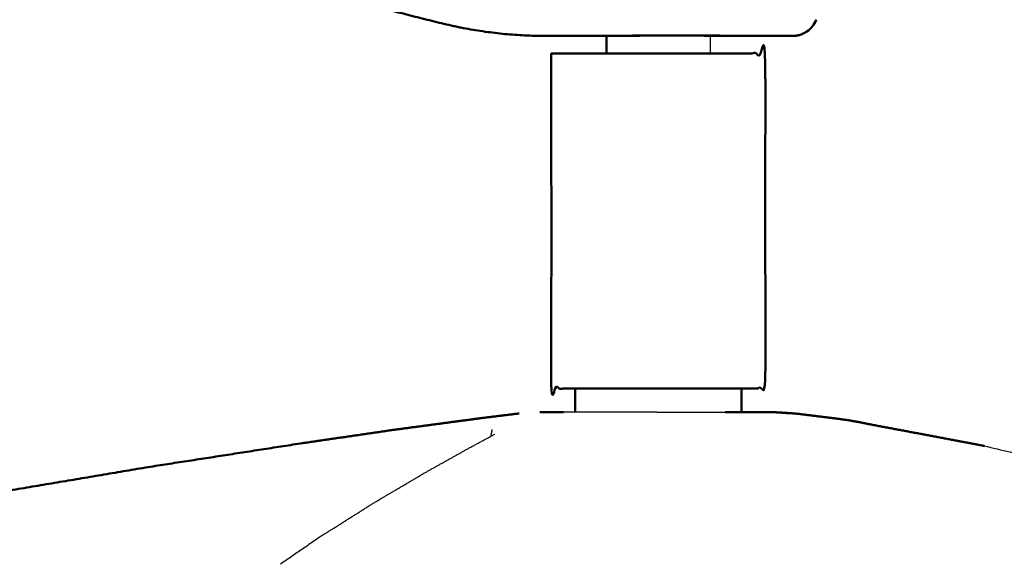
# Model space of a CAD drawing. Units: millimetres. Extents: x 1327 to 4278, y -789 to 2867.
# Drawn here: x 3223 to 3446, y 399 to 523 of the extents above; entities that cross this region are included whole.
import ezdxf

# ---------------------------------------------------------------- set-up
doc = ezdxf.new("R2010")
doc.units = ezdxf.units.MM
doc.layers.add('Make2D$可见线$场景轮廓线', color=7, linetype='Continuous', lineweight=50, true_color=0xffffff)
doc.layers.add('Make2D$可见线$曲线', color=7, linetype='Continuous', true_color=0x000000)
doc.layers.add('图层 01', color=7, linetype='Continuous', true_color=0x000000)
doc.layers.add('尺寸标注', color=3, linetype='Continuous')
doc.styles.add('Arial Regular', font='arial.ttf')
doc.dimstyles.new('默认值', dxfattribs={"dimscale": 8, "dimtxt": 2.5, "dimasz": 1, "dimexe": 1, "dimexo": 0.5, "dimgap": 0.8, "dimtad": 1, "dimtoh": 1, "dimdec": 0, "dimzin": 1, "dimdsep": 46, "dimtxsty": 'Arial Regular', "dimcen": 2.5, "dimadec": 0, "dimazin": 1, "dimtfac": 1, "dimtdec": 0, "dimtofl": 0, "dimtmove": 0, "dimatfit": 3, "dimfxl": 1, "dimtolj": 1, "dimtzin": 1, "dimarcsym": 0})

# ---------------------------------------------------------------- blocks, each defined once
blk = doc.blocks.new('*D7')
at = {"layer": 'Defpoints', "color": 0, "linetype": 'ByBlock', "transparency": 16777216}
for p in [(3612.29, 1446.88), (3287.55, 265.92), (3872.61, 265.92)]:
    blk.add_point(p, dxfattribs=at)
at = {"layer": '尺寸标注', "color": 0, "linetype": 'ByBlock', "lineweight": -2, "transparency": 16777216}
for p, q in [((3616.29, 1446.88), (3880.61, 1446.88)), ((3872.61, 1438.88), (3872.61, 273.92)), ((3291.55, 265.92), (3880.61, 265.92))]:
    blk.add_line(p, q, dxfattribs=at)
at = {"layer": '尺寸标注', "color": 0, "linetype": 'ByBlock', "transparency": 16777216}
for points in [[(3871.28, 1438.88), (3873.95, 1438.88), (3872.61, 1446.88)], [(3871.28, 273.92), (3873.95, 273.92), (3872.61, 265.92)]]:
    blk.add_solid(points, dxfattribs=at)
at = {"layer": '尺寸标注', "color": 0, "linetype": 'ByBlock', "lineweight": 9, "transparency": 16777216, "insert": (3856, 856.4), "char_height": 20, "attachment_point": 5, "rotation": 90, "style": 'Arial Regular'}
blk.add_mtext('\\A1;1190', dxfattribs=at)

msp = doc.modelspace()

# ---------------------------------------------------------------- linework, layer by layer
at = {"layer": 'Make2D$可见线$场景轮廓线', "color": 1, "true_color": 0xff0000}
for points, knots in [([(3354.63, 519.04), (3354.05, 519.04), (3353.48, 519.04), (3352.91, 519.04), (3352.23, 519.04), (3351.55, 519.04), (3350.87, 519.04), (3350.2, 519.04), (3349.52, 519.04), (3348.84, 519.04), (3348.16, 519.04), (3347.48, 519.04), (3346.8, 519.04), (3346.12, 519.04), (3345.44, 519.04), (3344.77, 519.04), (3344.09, 519.04), (3343.41, 519.04), (3342.73, 519.04), (3342.39, 519.04), (3342.05, 519.04), (3341.71, 519.04), (3341.37, 519.04), (3341.03, 519.04), (3340.69, 519.05), (3339.95, 519.06), (3339.21, 519.08), (3338.47, 519.11), (3338.46, 519.11), (3338.45, 519.11), (3338.44, 519.11), (3337.7, 519.14), (3336.95, 519.18), (3336.2, 519.22), (3334.71, 519.31), (3333.22, 519.44), (3331.73, 519.59), (3330.98, 519.67), (3330.24, 519.76), (3329.5, 519.86), (3328.75, 519.95), (3328.01, 520.06), (3327.27, 520.17), (3326.53, 520.28), (3325.79, 520.4), (3325.05, 520.53), (3324.32, 520.66), (3323.58, 520.8), (3322.84, 520.94), (3322.48, 521.01), (3322.11, 521.09), (3321.74, 521.17), (3321.38, 521.24), (3321.01, 521.32), (3320.64, 521.4), (3319.91, 521.57), (3319.18, 521.74), (3318.45, 521.91), (3317.72, 522.09), (3317, 522.27), (3316.27, 522.45), (3315.54, 522.63), (3314.81, 522.82), (3314.09, 523), (3313.36, 523.18), (3312.63, 523.37), (3311.9, 523.55), (3311.18, 523.74), (3310.45, 523.92), (3309.72, 524.11), (3308.27, 524.49), (3306.82, 524.87), (3305.36, 525.25), (3303.91, 525.64), (3302.46, 526.03), (3301.01, 526.42), (3299.56, 526.82), (3298.11, 527.22), (3296.66, 527.62), (3293.76, 528.43), (3290.87, 529.26), (3287.98, 530.1), (3285.09, 530.95), (3282.2, 531.82), (3279.32, 532.7), (3276.55, 533.55), (3273.76, 534.43), (3270.93, 535.34), (3270.85, 535.36), (3270.77, 535.39), (3270.69, 535.42), (3267.84, 536.33), (3264.99, 537.27), (3262.15, 538.22), (3259.3, 539.18), (3256.47, 540.15), (3253.63, 541.14), (3250.8, 542.13), (3247.96, 543.14), (3245.14, 544.17), (3243.48, 544.78), (3241.83, 545.39), (3240.18, 546)], [54.941644, 54.941644, 54.941644, 54.941644, 56.658501, 56.658501, 56.658501, 58.693283, 58.693283, 58.693283, 60.728888, 60.728888, 60.728888, 62.765368, 62.765368, 62.765368, 64.80277, 64.80277, 64.80277, 66.841149, 66.841149, 66.841149, 67.860724, 67.860724, 67.860724, 68.880568, 68.880568, 68.880568, 71.097739, 71.097739, 71.097739, 71.124716, 71.124716, 71.124716, 73.369392, 73.369392, 73.369392, 77.860635, 77.860635, 77.860635, 80.106936, 80.106936, 80.106936, 82.353795, 82.353795, 82.353795, 84.601221, 84.601221, 84.601221, 86.849223, 86.849223, 86.849223, 87.973423, 87.973423, 87.973423, 89.097773, 89.097773, 89.097773, 91.346927, 91.346927, 91.346927, 93.596668, 93.596668, 93.596668, 95.847007, 95.847007, 95.847007, 98.097964, 98.097964, 98.097964, 100.349545, 100.349545, 100.349545, 104.85462, 104.85462, 104.85462, 109.362292, 109.362292, 109.362292, 113.872628, 113.872628, 113.872628, 122.901612, 122.901612, 122.901612, 131.942064, 131.942064, 131.942064, 140.735585, 140.735585, 140.735585, 140.994522, 140.994522, 140.994522, 149.980607, 149.980607, 149.980607, 158.984878, 158.984878, 158.984878, 168.003154, 168.003154, 168.003154, 173.290295, 173.290295, 173.290295, 173.290295]), ([(3403.46, 522.73), (3403.06, 521.64), (3402.33, 520.71), (3401.37, 520.05), (3401.28, 519.99), (3401.2, 519.93), (3401.11, 519.88), (3401.02, 519.82), (3400.93, 519.77), (3400.83, 519.72), (3400.74, 519.67), (3400.65, 519.62), (3400.55, 519.58), (3400.46, 519.54), (3400.36, 519.49), (3400.27, 519.45), (3400.17, 519.42), (3400.08, 519.38), (3399.99, 519.35), (3399.98, 519.35), (3399.98, 519.34), (3399.98, 519.34), (3399.88, 519.31), (3399.78, 519.28), (3399.68, 519.25), (3399.58, 519.23), (3399.48, 519.2), (3399.39, 519.18), (3399.29, 519.16), (3399.19, 519.14), (3399.09, 519.12), (3398.99, 519.1), (3398.89, 519.09), (3398.79, 519.08), (3398.69, 519.07), (3398.6, 519.06), (3398.5, 519.05), (3398.47, 519.05), (3398.43, 519.04), (3398.4, 519.04), (3398.34, 519.04), (3398.27, 519.04), (3398.21, 519.04), (3398.18, 519.04), (3398.16, 519.04), (3398.13, 519.04)], [0.208809, 0.208809, 0.208809, 0.208809, 3.720376, 3.720376, 3.720376, 4.720376, 4.720376, 4.720376, 5.720376, 5.720376, 5.720376, 6.720376, 6.720376, 6.720376, 7.720376, 7.720376, 7.720376, 8.720376, 8.720376, 8.720376, 9.720376, 9.720376, 9.720376, 10.720376, 10.720376, 10.720376, 11.720376, 11.720376, 11.720376, 12.720376, 12.720376, 12.720376, 13.720376, 13.720376, 13.720376, 14.720376, 14.720376, 14.720376, 15.720376, 15.720376, 15.720376, 16.720376, 16.720376, 16.720376, 17.48398, 17.48398, 17.48398, 17.48398]), ([(3386.69, 519.04), (3386.69, 519.04), (3386.68, 519.04), (3386.67, 519.04), (3386.65, 519.04), (3386.63, 519.04), (3386.61, 519.04), (3386.59, 519.04), (3386.56, 519.04), (3386.53, 519.04), (3386.5, 519.04), (3386.47, 519.04), (3386.43, 519.04), (3386.4, 519.04), (3386.35, 519.04), (3386.31, 519.04), (3386.27, 519.04), (3386.22, 519.04), (3386.16, 519.05), (3386.11, 519.05), (3386.06, 519.05), (3386, 519.05), (3385.94, 519.05), (3385.88, 519.05), (3385.81, 519.05), (3385.74, 519.05), (3385.67, 519.05), (3385.6, 519.05), (3385.53, 519.06), (3385.45, 519.06), (3385.37, 519.06), (3385.29, 519.06), (3385.21, 519.06), (3385.12, 519.06), (3385.04, 519.06), (3384.95, 519.06), (3384.85, 519.07), (3384.76, 519.07), (3384.66, 519.07), (3384.56, 519.07), (3384.46, 519.07), (3384.36, 519.07), (3384.25, 519.07), (3384.15, 519.08), (3384.04, 519.08), (3383.92, 519.08), (3383.81, 519.08), (3383.7, 519.08), (3383.58, 519.08), (3383.46, 519.08), (3383.34, 519.09), (3383.21, 519.09), (3383.09, 519.09), (3382.96, 519.09), (3382.83, 519.09), (3382.7, 519.09), (3382.57, 519.1), (3382.43, 519.1), (3382.3, 519.1), (3382.16, 519.1), (3382.02, 519.1), (3381.88, 519.1), (3381.73, 519.1), (3381.59, 519.11), (3381.44, 519.11), (3381.29, 519.11), (3381.14, 519.11), (3380.99, 519.11), (3380.84, 519.11), (3380.68, 519.12), (3380.52, 519.12), (3380.37, 519.12), (3380.2, 519.12), (3380.04, 519.12), (3379.88, 519.12), (3379.72, 519.12), (3379.55, 519.13), (3379.39, 519.13), (3379.22, 519.13), (3379.05, 519.13), (3378.88, 519.13), (3378.7, 519.13), (3378.53, 519.13), (3378.36, 519.13), (3378.18, 519.14), (3378, 519.14), (3377.83, 519.14), (3377.65, 519.14), (3377.47, 519.14), (3377.29, 519.14), (3377.1, 519.14), (3376.92, 519.14), (3376.74, 519.14), (3376.55, 519.14), (3376.36, 519.15), (3376.18, 519.15), (3375.99, 519.15), (3375.8, 519.15), (3375.61, 519.15), (3375.42, 519.15), (3375.23, 519.15), (3375.04, 519.15), (3374.84, 519.15), (3374.65, 519.15), (3374.46, 519.15), (3374.26, 519.15), (3374.07, 519.15), (3373.87, 519.15), (3373.68, 519.15), (3373.48, 519.15), (3373.28, 519.15), (3373.09, 519.15), (3372.89, 519.15), (3372.69, 519.15), (3372.49, 519.15), (3372.29, 519.15), (3372.09, 519.15), (3371.9, 519.15), (3371.7, 519.15), (3371.5, 519.15), (3371.3, 519.15), (3371.1, 519.15), (3370.9, 519.15), (3370.7, 519.15), (3370.5, 519.15), (3370.3, 519.15), (3370.1, 519.15), (3369.9, 519.15), (3369.7, 519.15), (3369.5, 519.15), (3369.3, 519.15), (3369.1, 519.15), (3368.9, 519.15), (3368.7, 519.15), (3368.51, 519.15), (3368.31, 519.15), (3368.11, 519.15), (3367.91, 519.14), (3367.72, 519.14), (3367.52, 519.14), (3367.32, 519.14), (3367.13, 519.14), (3366.93, 519.14), (3366.74, 519.14), (3366.55, 519.14), (3366.35, 519.14), (3366.16, 519.14), (3365.97, 519.14), (3365.78, 519.13), (3365.59, 519.13), (3365.4, 519.13), (3365.21, 519.13), (3365.02, 519.13), (3364.84, 519.13), (3364.65, 519.13), (3364.47, 519.13), (3364.28, 519.12), (3364.1, 519.12), (3363.92, 519.12), (3363.74, 519.12), (3363.56, 519.12), (3363.38, 519.12), (3363.2, 519.12), (3363.02, 519.12), (3362.85, 519.11), (3362.68, 519.11), (3362.5, 519.11), (3362.33, 519.11), (3362.16, 519.11), (3361.99, 519.11), (3361.82, 519.11), (3361.66, 519.1), (3361.49, 519.1), (3361.33, 519.1), (3361.17, 519.1), (3361.01, 519.1), (3360.85, 519.1), (3360.69, 519.1), (3360.54, 519.09), (3360.38, 519.09), (3360.23, 519.09), (3360.08, 519.09), (3359.93, 519.09), (3359.78, 519.09), (3359.63, 519.09), (3359.49, 519.08), (3359.35, 519.08), (3359.21, 519.08), (3359.07, 519.08), (3358.93, 519.08), (3358.8, 519.08), (3358.66, 519.08), (3358.53, 519.08), (3358.4, 519.07), (3358.27, 519.07), (3358.15, 519.07), (3358.02, 519.07), (3357.9, 519.07), (3357.78, 519.07), (3357.66, 519.07), (3357.55, 519.07), (3357.43, 519.06), (3357.32, 519.06), (3357.21, 519.06), (3357.11, 519.06), (3357, 519.06), (3356.9, 519.06), (3356.8, 519.06), (3356.7, 519.06), (3356.6, 519.06), (3356.51, 519.06), (3356.41, 519.05), (3356.32, 519.05), (3356.24, 519.05), (3356.15, 519.05), (3356.07, 519.05), (3355.99, 519.05), (3355.91, 519.05), (3355.83, 519.05), (3355.76, 519.05), (3355.68, 519.05), (3355.61, 519.05), (3355.55, 519.05), (3355.48, 519.04), (3355.42, 519.04), (3355.36, 519.04), (3355.3, 519.04), (3355.25, 519.04), (3355.19, 519.04), (3355.14, 519.04), (3355.09, 519.04), (3355.05, 519.04), (3355, 519.04), (3354.96, 519.04), (3354.93, 519.04), (3354.89, 519.04), (3354.86, 519.04), (3354.83, 519.04), (3354.8, 519.04), (3354.77, 519.04), (3354.75, 519.04), (3354.73, 519.04), (3354.71, 519.04), (3354.69, 519.04), (3354.68, 519.04), (3354.67, 519.04), (3354.66, 519.04), (3354.66, 519.04), (3354.65, 519.04), (3354.65, 519.04)], [3.094577, 3.094577, 3.094577, 3.094577, 3.695758, 3.695758, 3.695758, 4.297094, 4.297094, 4.297094, 4.898556, 4.898556, 4.898556, 5.500116, 5.500116, 5.500116, 6.101717, 6.101717, 6.101717, 6.703197, 6.703197, 6.703197, 7.304261, 7.304261, 7.304261, 7.905166, 7.905166, 7.905166, 8.50587, 8.50587, 8.50587, 9.106369, 9.106369, 9.106369, 9.706649, 9.706649, 9.706649, 10.306721, 10.306721, 10.306721, 10.906651, 10.906651, 10.906651, 11.506579, 11.506579, 11.506579, 12.106321, 12.106321, 12.106321, 12.705857, 12.705857, 12.705857, 13.305214, 13.305214, 13.305214, 13.904398, 13.904398, 13.904398, 14.50341, 14.50341, 14.50341, 15.102281, 15.102281, 15.102281, 15.701055, 15.701055, 15.701055, 16.29972, 16.29972, 16.29972, 16.898269, 16.898269, 16.898269, 17.496788, 17.496788, 17.496788, 18.095285, 18.095285, 18.095285, 18.693754, 18.693754, 18.693754, 19.292273, 19.292273, 19.292273, 19.890843, 19.890843, 19.890843, 20.48938, 20.48938, 20.48938, 21.088133, 21.088133, 21.088133, 21.687002, 21.687002, 21.687002, 22.286008, 22.286008, 22.286008, 22.88506, 22.88506, 22.88506, 23.484223, 23.484223, 23.484223, 24.083548, 24.083548, 24.083548, 24.683037, 24.683037, 24.683037, 25.282306, 25.282306, 25.282306, 25.881555, 25.881555, 25.881555, 26.480805, 26.480805, 26.480805, 27.080182, 27.080182, 27.080182, 27.679627, 27.679627, 27.679627, 28.27916, 28.27916, 28.27916, 28.878795, 28.878795, 28.878795, 29.478372, 29.478372, 29.478372, 30.078019, 30.078019, 30.078019, 30.677751, 30.677751, 30.677751, 31.277738, 31.277738, 31.277738, 31.877781, 31.877781, 31.877781, 32.47784, 32.47784, 32.47784, 33.078014, 33.078014, 33.078014, 33.67833, 33.67833, 33.67833, 34.278706, 34.278706, 34.278706, 34.879209, 34.879209, 34.879209, 35.47974, 35.47974, 35.47974, 36.080357, 36.080357, 36.080357, 36.681007, 36.681007, 36.681007, 37.281728, 37.281728, 37.281728, 37.882535, 37.882535, 37.882535, 38.483407, 38.483407, 38.483407, 39.084368, 39.084368, 39.084368, 39.685402, 39.685402, 39.685402, 40.286431, 40.286431, 40.286431, 40.887408, 40.887408, 40.887408, 41.488363, 41.488363, 41.488363, 42.089291, 42.089291, 42.089291, 42.690192, 42.690192, 42.690192, 43.291081, 43.291081, 43.291081, 43.891962, 43.891962, 43.891962, 44.49285, 44.49285, 44.49285, 45.09359, 45.09359, 45.09359, 45.694325, 45.694325, 45.694325, 46.295081, 46.295081, 46.295081, 46.895873, 46.895873, 46.895873, 47.496696, 47.496696, 47.496696, 48.097557, 48.097557, 48.097557, 48.698442, 48.698442, 48.698442, 49.299412, 49.299412, 49.299412, 49.900433, 49.900433, 49.900433, 50.501494, 50.501494, 50.501494, 51.102567, 51.102567, 51.102567, 51.703657, 51.703657, 51.703657, 52.304744, 52.304744, 52.304744, 52.533249, 52.533249, 52.533249, 52.533249]), ([(3354.7, 519.04), (3354.76, 519.04), (3355.03, 519.04), (3355.91, 519.05), (3357.63, 519.06), (3359.87, 519.08), (3362.62, 519.1), (3365.71, 519.11), (3369.01, 519.12), (3372.39, 519.12), (3375.7, 519.11), (3378.8, 519.1), (3381.54, 519.08), (3383.77, 519.06), (3385.47, 519.05), (3386.37, 519.04), (3386.63, 519.04), (3386.69, 519.04)], [1.589242, 1.589242, 1.589242, 1.589242, 3.382863, 6.765726, 10.148589, 13.531452, 16.914314, 20.297177, 23.68004, 27.062903, 30.445766, 33.828629, 37.211492, 40.594355, 43.977218, 47.36008, 49.364817, 49.364817, 49.364817, 49.364817]), ([(3398.13, 519.04), (3398.09, 519.04), (3398.04, 519.04), (3397.99, 519.04), (3397.92, 519.04), (3397.85, 519.04), (3397.78, 519.04), (3397.71, 519.04), (3397.64, 519.04), (3397.57, 519.04), (3394.86, 519.04), (3392.16, 519.04), (3389.45, 519.04), (3388.55, 519.04), (3387.65, 519.04), (3386.75, 519.04)], [9.342856, 9.342856, 9.342856, 9.342856, 10, 10, 10, 11, 11, 11, 12, 12, 12, 20.115905, 20.115905, 20.115905, 22.817538, 22.817538, 22.817538, 22.817538])]:
    msp.add_open_spline(points, degree=3, knots=knots, dxfattribs=at)
at = {"layer": 'Make2D$可见线$场景轮廓线', "color": 18, "true_color": 0x000000}
for points, knots in [([(3347.96, 515.08), (3349.88, 515.08), (3351.8, 515.08), (3355.51, 515.08), (3359.22, 515.08), (3363.43, 515.08), (3367.65, 515.08), (3371.87, 515.08), (3376.08, 515.08), (3379.79, 515.08), (3383.5, 515.08), (3386.25, 515.08), (3389, 515.08), (3390.47, 515.08), (3391.93, 515.08), (3391.93, 477.07), (3391.93, 439.06), (3390.47, 439.06), (3389, 439.06), (3386.25, 439.06), (3383.5, 439.06), (3379.79, 439.06), (3376.08, 439.06), (3371.87, 439.06), (3367.65, 439.06), (3363.43, 439.06), (3359.22, 439.06), (3355.51, 439.06), (3351.8, 439.06), (3349.05, 439.06), (3346.3, 439.06), (3344.83, 439.06), (3343.37, 439.06), (3343.37, 474.9), (3343.37, 510.75)], [0.30171, 0.30171, 0.30171, 1, 1, 2, 2, 3, 3, 4, 4, 5, 5, 6, 6, 7, 7, 8, 8, 9, 9, 10, 10, 11, 11, 12, 12, 13, 13, 14, 14, 15, 15, 16, 16, 16.943053, 16.943053, 16.943053]), ([(3392.33, 433.72), (3392.97, 433.72), (3393.61, 433.72), (3393.8, 433.7), (3394, 433.69)], [2, 2, 2, 3, 3, 4, 4, 4]), ([(3415.74, 430.92), (3414.59, 431.15), (3413.45, 431.39), (3411.88, 431.67), (3410.31, 431.94)], [1, 1, 1, 2, 2, 3, 3, 3])]:
    msp.add_open_spline(points, degree=2, knots=knots, dxfattribs=at)
at = {"layer": 'Make2D$可见线$场景轮廓线', "color": 1, "true_color": 0xff0000}
for points in [[(3354.63, 519.04), (3354.64, 519.04), (3354.65, 519.04), (3354.65, 519.04)], [(3386.69, 519.04), (3386.71, 519.04), (3386.73, 519.04), (3386.75, 519.04)], [(3386.69, 519.04), (3386.69, 519.04), (3386.69, 519.04), (3386.69, 519.04)]]:
    msp.add_open_spline(points, degree=3, dxfattribs=at)
at = {"layer": 'Make2D$可见线$场景轮廓线', "color": 18, "true_color": 0x000000}
for points in [[(3355.9, 519.05), (3355.9, 517.06), (3355.9, 515.08)], [(3343.37, 515.08), (3343.37, 512.91), (3343.37, 510.75)], [(3343.37, 515.08), (3344.83, 515.08), (3346.3, 515.08)], [(3346.3, 515.08), (3347.13, 515.08), (3347.96, 515.08)], [(3348.75, 439.06), (3348.75, 436.39), (3348.75, 433.72)], [(3386.55, 439.06), (3386.55, 436.39), (3386.55, 433.72)], [(3340.73, 433.69), (3340.92, 433.7), (3341.12, 433.72)], [(3341.12, 433.72), (3341.76, 433.72), (3342.41, 433.72)], [(3346.14, 433.72), (3344.27, 433.72), (3342.41, 433.72)], [(3388.61, 433.72), (3385.7, 433.72), (3382.8, 433.72)], [(3392.33, 433.72), (3390.47, 433.72), (3388.61, 433.72)], [(3398.63, 433.4), (3396.31, 433.54), (3394, 433.69)], [(3306.67, 429.55), (3314.26, 430.57), (3321.84, 431.59)], [(3321.84, 431.59), (3325.03, 432.01), (3328.23, 432.44)], [(3336.1, 433.4), (3332.17, 432.92), (3328.23, 432.44)], [(3398.63, 433.4), (3402.56, 432.92), (3406.5, 432.44)], [(3406.5, 432.44), (3408.4, 432.19), (3410.31, 431.94)], [(3306.67, 429.55), (3296.79, 428.1), (3286.91, 426.66)], [(3415.74, 430.92), (3420.21, 430.08), (3424.67, 429.24)], [(3441.66, 426.04), (3433.17, 427.64), (3424.67, 429.24)], [(3286.91, 426.66), (3269.38, 423.94), (3251.85, 421.23)], [(3211.8, 414.47), (3231.82, 417.85), (3251.85, 421.23)]]:
    msp.add_open_spline(points, degree=2, dxfattribs=at)
at = {"layer": 'Make2D$可见线$曲线', "color": 1, "true_color": 0xff0000}
for points, knots in [([(3354.63, 519.04), (3354.05, 519.04), (3353.48, 519.04), (3352.91, 519.04), (3352.23, 519.04), (3351.55, 519.04), (3350.87, 519.04), (3350.2, 519.04), (3349.52, 519.04), (3348.84, 519.04), (3348.16, 519.04), (3347.48, 519.04), (3346.8, 519.04), (3346.12, 519.04), (3345.44, 519.04), (3344.77, 519.04), (3344.09, 519.04), (3343.41, 519.04), (3342.73, 519.04), (3342.39, 519.04), (3342.05, 519.04), (3341.71, 519.04), (3341.37, 519.04), (3341.03, 519.04), (3340.69, 519.05), (3339.95, 519.06), (3339.21, 519.08), (3338.47, 519.11), (3338.46, 519.11), (3338.45, 519.11), (3338.44, 519.11), (3337.7, 519.14), (3336.95, 519.18), (3336.2, 519.22), (3334.71, 519.31), (3333.22, 519.44), (3331.73, 519.59), (3330.98, 519.67), (3330.24, 519.76), (3329.5, 519.86), (3328.75, 519.95), (3328.01, 520.06), (3327.27, 520.17), (3326.53, 520.28), (3325.79, 520.4), (3325.05, 520.53), (3324.32, 520.66), (3323.58, 520.8), (3322.84, 520.94), (3322.48, 521.01), (3322.11, 521.09), (3321.74, 521.17), (3321.38, 521.24), (3321.01, 521.32), (3320.64, 521.4), (3319.91, 521.57), (3319.18, 521.74), (3318.45, 521.91), (3317.72, 522.09), (3317, 522.27), (3316.27, 522.45), (3315.54, 522.63), (3314.81, 522.82), (3314.09, 523), (3313.36, 523.18), (3312.63, 523.37), (3311.9, 523.55), (3311.18, 523.74), (3310.45, 523.92), (3309.72, 524.11), (3308.27, 524.49), (3306.82, 524.87), (3305.36, 525.25), (3303.91, 525.64), (3302.46, 526.03), (3301.01, 526.42), (3299.56, 526.82), (3298.11, 527.22), (3296.66, 527.62), (3293.76, 528.43), (3290.87, 529.26), (3287.98, 530.1), (3285.09, 530.95), (3282.2, 531.82), (3279.32, 532.7), (3276.55, 533.55), (3273.76, 534.43), (3270.93, 535.34), (3270.85, 535.36), (3270.77, 535.39), (3270.69, 535.42), (3267.84, 536.33), (3264.99, 537.27), (3262.15, 538.22), (3259.3, 539.18), (3256.47, 540.15), (3253.63, 541.14), (3250.8, 542.13), (3247.96, 543.14), (3245.14, 544.17), (3243.48, 544.78), (3241.83, 545.39), (3240.18, 546)], [54.941644, 54.941644, 54.941644, 54.941644, 56.658501, 56.658501, 56.658501, 58.693283, 58.693283, 58.693283, 60.728888, 60.728888, 60.728888, 62.765368, 62.765368, 62.765368, 64.80277, 64.80277, 64.80277, 66.841149, 66.841149, 66.841149, 67.860724, 67.860724, 67.860724, 68.880568, 68.880568, 68.880568, 71.097739, 71.097739, 71.097739, 71.124716, 71.124716, 71.124716, 73.369392, 73.369392, 73.369392, 77.860635, 77.860635, 77.860635, 80.106936, 80.106936, 80.106936, 82.353795, 82.353795, 82.353795, 84.601221, 84.601221, 84.601221, 86.849223, 86.849223, 86.849223, 87.973423, 87.973423, 87.973423, 89.097773, 89.097773, 89.097773, 91.346927, 91.346927, 91.346927, 93.596668, 93.596668, 93.596668, 95.847007, 95.847007, 95.847007, 98.097964, 98.097964, 98.097964, 100.349545, 100.349545, 100.349545, 104.85462, 104.85462, 104.85462, 109.362292, 109.362292, 109.362292, 113.872628, 113.872628, 113.872628, 122.901612, 122.901612, 122.901612, 131.942064, 131.942064, 131.942064, 140.735585, 140.735585, 140.735585, 140.994522, 140.994522, 140.994522, 149.980607, 149.980607, 149.980607, 158.984878, 158.984878, 158.984878, 168.003154, 168.003154, 168.003154, 173.290295, 173.290295, 173.290295, 173.290295]), ([(3403.46, 522.73), (3403.06, 521.64), (3402.33, 520.71), (3401.37, 520.05), (3401.28, 519.99), (3401.2, 519.93), (3401.11, 519.88), (3401.02, 519.82), (3400.93, 519.77), (3400.83, 519.72), (3400.74, 519.67), (3400.65, 519.62), (3400.55, 519.58), (3400.46, 519.54), (3400.36, 519.49), (3400.27, 519.45), (3400.17, 519.42), (3400.08, 519.38), (3399.99, 519.35), (3399.98, 519.35), (3399.98, 519.34), (3399.98, 519.34), (3399.88, 519.31), (3399.78, 519.28), (3399.68, 519.25), (3399.58, 519.23), (3399.48, 519.2), (3399.39, 519.18), (3399.29, 519.16), (3399.19, 519.14), (3399.09, 519.12), (3398.99, 519.1), (3398.89, 519.09), (3398.79, 519.08), (3398.69, 519.07), (3398.6, 519.06), (3398.5, 519.05), (3398.47, 519.05), (3398.43, 519.04), (3398.4, 519.04), (3398.34, 519.04), (3398.27, 519.04), (3398.21, 519.04), (3398.18, 519.04), (3398.16, 519.04), (3398.13, 519.04)], [0.208809, 0.208809, 0.208809, 0.208809, 3.720376, 3.720376, 3.720376, 4.720376, 4.720376, 4.720376, 5.720376, 5.720376, 5.720376, 6.720376, 6.720376, 6.720376, 7.720376, 7.720376, 7.720376, 8.720376, 8.720376, 8.720376, 9.720376, 9.720376, 9.720376, 10.720376, 10.720376, 10.720376, 11.720376, 11.720376, 11.720376, 12.720376, 12.720376, 12.720376, 13.720376, 13.720376, 13.720376, 14.720376, 14.720376, 14.720376, 15.720376, 15.720376, 15.720376, 16.720376, 16.720376, 16.720376, 17.48398, 17.48398, 17.48398, 17.48398]), ([(3386.69, 519.04), (3386.69, 519.04), (3386.68, 519.04), (3386.67, 519.04), (3386.65, 519.04), (3386.63, 519.04), (3386.61, 519.04), (3386.59, 519.04), (3386.56, 519.04), (3386.53, 519.04), (3386.5, 519.04), (3386.47, 519.04), (3386.43, 519.04), (3386.4, 519.04), (3386.35, 519.04), (3386.31, 519.04), (3386.27, 519.04), (3386.22, 519.04), (3386.16, 519.05), (3386.11, 519.05), (3386.06, 519.05), (3386, 519.05), (3385.94, 519.05), (3385.88, 519.05), (3385.81, 519.05), (3385.74, 519.05), (3385.67, 519.05), (3385.6, 519.05), (3385.53, 519.06), (3385.45, 519.06), (3385.37, 519.06), (3385.29, 519.06), (3385.21, 519.06), (3385.12, 519.06), (3385.04, 519.06), (3384.95, 519.06), (3384.85, 519.07), (3384.76, 519.07), (3384.66, 519.07), (3384.56, 519.07), (3384.46, 519.07), (3384.36, 519.07), (3384.25, 519.07), (3384.15, 519.08), (3384.04, 519.08), (3383.92, 519.08), (3383.81, 519.08), (3383.7, 519.08), (3383.58, 519.08), (3383.46, 519.08), (3383.34, 519.09), (3383.21, 519.09), (3383.09, 519.09), (3382.96, 519.09), (3382.83, 519.09), (3382.7, 519.09), (3382.57, 519.1), (3382.43, 519.1), (3382.3, 519.1), (3382.16, 519.1), (3382.02, 519.1), (3381.88, 519.1), (3381.73, 519.1), (3381.59, 519.11), (3381.44, 519.11), (3381.29, 519.11), (3381.14, 519.11), (3380.99, 519.11), (3380.84, 519.11), (3380.68, 519.12), (3380.52, 519.12), (3380.37, 519.12), (3380.2, 519.12), (3380.04, 519.12), (3379.88, 519.12), (3379.72, 519.12), (3379.55, 519.13), (3379.39, 519.13), (3379.22, 519.13), (3379.05, 519.13), (3378.88, 519.13), (3378.7, 519.13), (3378.53, 519.13), (3378.36, 519.13), (3378.18, 519.14), (3378, 519.14), (3377.83, 519.14), (3377.65, 519.14), (3377.47, 519.14), (3377.29, 519.14), (3377.1, 519.14), (3376.92, 519.14), (3376.74, 519.14), (3376.55, 519.14), (3376.36, 519.15), (3376.18, 519.15), (3375.99, 519.15), (3375.8, 519.15), (3375.61, 519.15), (3375.42, 519.15), (3375.23, 519.15), (3375.04, 519.15), (3374.84, 519.15), (3374.65, 519.15), (3374.46, 519.15), (3374.26, 519.15), (3374.07, 519.15), (3373.87, 519.15), (3373.68, 519.15), (3373.48, 519.15), (3373.28, 519.15), (3373.09, 519.15), (3372.89, 519.15), (3372.69, 519.15), (3372.49, 519.15), (3372.29, 519.15), (3372.09, 519.15), (3371.9, 519.15), (3371.7, 519.15), (3371.5, 519.15), (3371.3, 519.15), (3371.1, 519.15), (3370.9, 519.15), (3370.7, 519.15), (3370.5, 519.15), (3370.3, 519.15), (3370.1, 519.15), (3369.9, 519.15), (3369.7, 519.15), (3369.5, 519.15), (3369.3, 519.15), (3369.1, 519.15), (3368.9, 519.15), (3368.7, 519.15), (3368.51, 519.15), (3368.31, 519.15), (3368.11, 519.15), (3367.91, 519.14), (3367.72, 519.14), (3367.52, 519.14), (3367.32, 519.14), (3367.13, 519.14), (3366.93, 519.14), (3366.74, 519.14), (3366.55, 519.14), (3366.35, 519.14), (3366.16, 519.14), (3365.97, 519.14), (3365.78, 519.13), (3365.59, 519.13), (3365.4, 519.13), (3365.21, 519.13), (3365.02, 519.13), (3364.84, 519.13), (3364.65, 519.13), (3364.47, 519.13), (3364.28, 519.12), (3364.1, 519.12), (3363.92, 519.12), (3363.74, 519.12), (3363.56, 519.12), (3363.38, 519.12), (3363.2, 519.12), (3363.02, 519.12), (3362.85, 519.11), (3362.68, 519.11), (3362.5, 519.11), (3362.33, 519.11), (3362.16, 519.11), (3361.99, 519.11), (3361.82, 519.11), (3361.66, 519.1), (3361.49, 519.1), (3361.33, 519.1), (3361.17, 519.1), (3361.01, 519.1), (3360.85, 519.1), (3360.69, 519.1), (3360.54, 519.09), (3360.38, 519.09), (3360.23, 519.09), (3360.08, 519.09), (3359.93, 519.09), (3359.78, 519.09), (3359.63, 519.09), (3359.49, 519.08), (3359.35, 519.08), (3359.21, 519.08), (3359.07, 519.08), (3358.93, 519.08), (3358.8, 519.08), (3358.66, 519.08), (3358.53, 519.08), (3358.4, 519.07), (3358.27, 519.07), (3358.15, 519.07), (3358.02, 519.07), (3357.9, 519.07), (3357.78, 519.07), (3357.66, 519.07), (3357.55, 519.07), (3357.43, 519.06), (3357.32, 519.06), (3357.21, 519.06), (3357.11, 519.06), (3357, 519.06), (3356.9, 519.06), (3356.8, 519.06), (3356.7, 519.06), (3356.6, 519.06), (3356.51, 519.06), (3356.41, 519.05), (3356.32, 519.05), (3356.24, 519.05), (3356.15, 519.05), (3356.07, 519.05), (3355.99, 519.05), (3355.91, 519.05), (3355.83, 519.05), (3355.76, 519.05), (3355.68, 519.05), (3355.61, 519.05), (3355.55, 519.05), (3355.48, 519.04), (3355.42, 519.04), (3355.36, 519.04), (3355.3, 519.04), (3355.25, 519.04), (3355.19, 519.04), (3355.14, 519.04), (3355.09, 519.04), (3355.05, 519.04), (3355, 519.04), (3354.96, 519.04), (3354.93, 519.04), (3354.89, 519.04), (3354.86, 519.04), (3354.83, 519.04), (3354.8, 519.04), (3354.77, 519.04), (3354.75, 519.04), (3354.73, 519.04), (3354.71, 519.04), (3354.69, 519.04), (3354.68, 519.04), (3354.67, 519.04), (3354.66, 519.04), (3354.66, 519.04), (3354.65, 519.04), (3354.65, 519.04)], [3.094577, 3.094577, 3.094577, 3.094577, 3.695758, 3.695758, 3.695758, 4.297094, 4.297094, 4.297094, 4.898556, 4.898556, 4.898556, 5.500116, 5.500116, 5.500116, 6.101717, 6.101717, 6.101717, 6.703197, 6.703197, 6.703197, 7.304261, 7.304261, 7.304261, 7.905166, 7.905166, 7.905166, 8.50587, 8.50587, 8.50587, 9.106369, 9.106369, 9.106369, 9.706649, 9.706649, 9.706649, 10.306721, 10.306721, 10.306721, 10.906651, 10.906651, 10.906651, 11.506579, 11.506579, 11.506579, 12.106321, 12.106321, 12.106321, 12.705857, 12.705857, 12.705857, 13.305214, 13.305214, 13.305214, 13.904398, 13.904398, 13.904398, 14.50341, 14.50341, 14.50341, 15.102281, 15.102281, 15.102281, 15.701055, 15.701055, 15.701055, 16.29972, 16.29972, 16.29972, 16.898269, 16.898269, 16.898269, 17.496788, 17.496788, 17.496788, 18.095285, 18.095285, 18.095285, 18.693754, 18.693754, 18.693754, 19.292273, 19.292273, 19.292273, 19.890843, 19.890843, 19.890843, 20.48938, 20.48938, 20.48938, 21.088133, 21.088133, 21.088133, 21.687002, 21.687002, 21.687002, 22.286008, 22.286008, 22.286008, 22.88506, 22.88506, 22.88506, 23.484223, 23.484223, 23.484223, 24.083548, 24.083548, 24.083548, 24.683037, 24.683037, 24.683037, 25.282306, 25.282306, 25.282306, 25.881555, 25.881555, 25.881555, 26.480805, 26.480805, 26.480805, 27.080182, 27.080182, 27.080182, 27.679627, 27.679627, 27.679627, 28.27916, 28.27916, 28.27916, 28.878795, 28.878795, 28.878795, 29.478372, 29.478372, 29.478372, 30.078019, 30.078019, 30.078019, 30.677751, 30.677751, 30.677751, 31.277738, 31.277738, 31.277738, 31.877781, 31.877781, 31.877781, 32.47784, 32.47784, 32.47784, 33.078014, 33.078014, 33.078014, 33.67833, 33.67833, 33.67833, 34.278706, 34.278706, 34.278706, 34.879209, 34.879209, 34.879209, 35.47974, 35.47974, 35.47974, 36.080357, 36.080357, 36.080357, 36.681007, 36.681007, 36.681007, 37.281728, 37.281728, 37.281728, 37.882535, 37.882535, 37.882535, 38.483407, 38.483407, 38.483407, 39.084368, 39.084368, 39.084368, 39.685402, 39.685402, 39.685402, 40.286431, 40.286431, 40.286431, 40.887408, 40.887408, 40.887408, 41.488363, 41.488363, 41.488363, 42.089291, 42.089291, 42.089291, 42.690192, 42.690192, 42.690192, 43.291081, 43.291081, 43.291081, 43.891962, 43.891962, 43.891962, 44.49285, 44.49285, 44.49285, 45.09359, 45.09359, 45.09359, 45.694325, 45.694325, 45.694325, 46.295081, 46.295081, 46.295081, 46.895873, 46.895873, 46.895873, 47.496696, 47.496696, 47.496696, 48.097557, 48.097557, 48.097557, 48.698442, 48.698442, 48.698442, 49.299412, 49.299412, 49.299412, 49.900433, 49.900433, 49.900433, 50.501494, 50.501494, 50.501494, 51.102567, 51.102567, 51.102567, 51.703657, 51.703657, 51.703657, 52.304744, 52.304744, 52.304744, 52.533249, 52.533249, 52.533249, 52.533249]), ([(3354.7, 519.04), (3354.76, 519.04), (3355.03, 519.04), (3355.91, 519.05), (3357.63, 519.06), (3359.87, 519.08), (3362.62, 519.1), (3365.71, 519.11), (3369.01, 519.12), (3372.39, 519.12), (3375.7, 519.11), (3378.8, 519.1), (3381.54, 519.08), (3383.77, 519.06), (3385.47, 519.05), (3386.37, 519.04), (3386.63, 519.04), (3386.69, 519.04)], [1.589242, 1.589242, 1.589242, 1.589242, 3.382863, 6.765726, 10.148589, 13.531452, 16.914314, 20.297177, 23.68004, 27.062903, 30.445766, 33.828629, 37.211492, 40.594355, 43.977218, 47.36008, 49.364817, 49.364817, 49.364817, 49.364817]), ([(3398.13, 519.04), (3398.09, 519.04), (3398.04, 519.04), (3397.99, 519.04), (3397.92, 519.04), (3397.85, 519.04), (3397.78, 519.04), (3397.71, 519.04), (3397.64, 519.04), (3397.57, 519.04), (3394.86, 519.04), (3392.16, 519.04), (3389.45, 519.04), (3388.55, 519.04), (3387.65, 519.04), (3386.75, 519.04)], [9.342856, 9.342856, 9.342856, 9.342856, 10, 10, 10, 11, 11, 11, 12, 12, 12, 20.115905, 20.115905, 20.115905, 22.817538, 22.817538, 22.817538, 22.817538])]:
    msp.add_open_spline(points, degree=3, knots=knots, dxfattribs=at)
at = {"layer": 'Make2D$可见线$曲线', "color": 18, "true_color": 0x000000}
for points, knots in [([(3347.96, 515.08), (3349.88, 515.08), (3351.8, 515.08), (3355.51, 515.08), (3359.22, 515.08), (3363.43, 515.08), (3367.65, 515.08), (3371.87, 515.08), (3376.08, 515.08), (3379.79, 515.08), (3383.5, 515.08), (3386.25, 515.08), (3389, 515.08), (3390.47, 515.08), (3391.93, 515.08), (3391.93, 477.07), (3391.93, 439.06), (3390.47, 439.06), (3389, 439.06), (3386.25, 439.06), (3383.5, 439.06), (3379.79, 439.06), (3376.08, 439.06), (3371.87, 439.06), (3367.65, 439.06), (3363.43, 439.06), (3359.22, 439.06), (3355.51, 439.06), (3351.8, 439.06), (3349.05, 439.06), (3346.3, 439.06), (3344.83, 439.06), (3343.37, 439.06), (3343.37, 474.9), (3343.37, 510.75)], [0.30171, 0.30171, 0.30171, 1, 1, 2, 2, 3, 3, 4, 4, 5, 5, 6, 6, 7, 7, 8, 8, 9, 9, 10, 10, 11, 11, 12, 12, 13, 13, 14, 14, 15, 15, 16, 16, 16.943053, 16.943053, 16.943053]), ([(3392.33, 433.72), (3392.97, 433.72), (3393.61, 433.72), (3393.8, 433.7), (3394, 433.69)], [2, 2, 2, 3, 3, 4, 4, 4]), ([(3415.74, 430.92), (3414.59, 431.15), (3413.45, 431.39), (3411.88, 431.67), (3410.31, 431.94)], [1, 1, 1, 2, 2, 3, 3, 3])]:
    msp.add_open_spline(points, degree=2, knots=knots, dxfattribs=at)
at = {"layer": 'Make2D$可见线$曲线', "color": 1, "true_color": 0xff0000}
for points in [[(3354.63, 519.04), (3354.64, 519.04), (3354.65, 519.04), (3354.65, 519.04)], [(3386.69, 519.04), (3386.71, 519.04), (3386.73, 519.04), (3386.75, 519.04)], [(3386.69, 519.04), (3386.69, 519.04), (3386.69, 519.04), (3386.69, 519.04)]]:
    msp.add_open_spline(points, degree=3, dxfattribs=at)
at = {"layer": 'Make2D$可见线$曲线', "color": 18, "true_color": 0x000000}
for points in [[(3355.9, 519.05), (3355.9, 517.06), (3355.9, 515.08)], [(3343.37, 515.08), (3343.37, 512.91), (3343.37, 510.75)], [(3343.37, 515.08), (3344.83, 515.08), (3346.3, 515.08)], [(3346.3, 515.08), (3347.13, 515.08), (3347.96, 515.08)], [(3348.75, 439.06), (3348.75, 436.39), (3348.75, 433.72)], [(3386.55, 439.06), (3386.55, 436.39), (3386.55, 433.72)], [(3340.73, 433.69), (3340.92, 433.7), (3341.12, 433.72)], [(3341.12, 433.72), (3341.76, 433.72), (3342.41, 433.72)], [(3346.14, 433.72), (3344.27, 433.72), (3342.41, 433.72)], [(3388.61, 433.72), (3385.7, 433.72), (3382.8, 433.72)], [(3392.33, 433.72), (3390.47, 433.72), (3388.61, 433.72)], [(3398.63, 433.4), (3396.31, 433.54), (3394, 433.69)], [(3306.67, 429.55), (3314.26, 430.57), (3321.84, 431.59)], [(3321.84, 431.59), (3325.03, 432.01), (3328.23, 432.44)], [(3336.1, 433.4), (3332.17, 432.92), (3328.23, 432.44)], [(3398.63, 433.4), (3402.56, 432.92), (3406.5, 432.44)], [(3406.5, 432.44), (3408.4, 432.19), (3410.31, 431.94)], [(3306.67, 429.55), (3296.79, 428.1), (3286.91, 426.66)], [(3415.74, 430.92), (3420.21, 430.08), (3424.67, 429.24)], [(3441.66, 426.04), (3433.17, 427.64), (3424.67, 429.24)], [(3286.91, 426.66), (3269.38, 423.94), (3251.85, 421.23)], [(3211.8, 414.47), (3231.82, 417.85), (3251.85, 421.23)]]:
    msp.add_open_spline(points, degree=2, dxfattribs=at)
at = {"layer": 'Make2D$可见线$曲线', "color": 18, "lineweight": -3, "true_color": 0x000000}
for points in [[(3379.4, 519.13), (3379.4, 517.1), (3379.4, 515.08)], [(3342.03, 433.69), (3341.62, 433.66), (3341.2, 433.64)], [(3342.04, 433.69), (3342.03, 433.69), (3342.03, 433.69)], [(3342.04, 433.69), (3342.22, 433.7), (3342.41, 433.72)], [(3351.95, 433.72), (3349.04, 433.72), (3346.14, 433.72)], [(3351.72, 433.69), (3348.93, 433.7), (3346.14, 433.72)], [(3359.27, 433.72), (3355.61, 433.72), (3351.95, 433.72)], [(3367.38, 433.72), (3363.32, 433.72), (3359.27, 433.72)], [(3367.38, 433.72), (3371.43, 433.72), (3375.49, 433.72)], [(3375.49, 433.72), (3379.15, 433.72), (3382.8, 433.72)], [(3392.33, 433.72), (3392.51, 433.7), (3392.7, 433.69)], [(3392.7, 433.69), (3394.9, 433.54), (3397.1, 433.4)], [(3329.68, 428.25), (3329.82, 428.99), (3329.96, 429.73)], [(3324.55, 425.47), (3327.55, 427.09), (3330.55, 428.72)], [(3314.47, 419.83), (3319.51, 422.65), (3324.55, 425.47)], [(3303.1, 413.13), (3308.79, 416.48), (3314.47, 419.83)], [(3291.73, 405.95), (3297.42, 409.54), (3303.1, 413.13)]]:
    msp.add_open_spline(points, degree=2, dxfattribs=at)
msp.add_open_spline([(3291.73, 405.95), (3291.36, 405.7), (3290.98, 405.46), (3286.42, 402.32), (3281.86, 399.18)], degree=2, knots=[1, 1, 1, 2, 2, 2.804516, 2.804516, 2.804516], dxfattribs=at)
at = {"layer": '图层 01'}
msp.add_open_spline([(3441.66, 426.04), (3534.71, 404.07), (3627.77, 382.1)], degree=2, dxfattribs=at)

# ---------------------------------------------------------------- dimensions: what is measured, and where the dimension line sits
at = {"layer": '尺寸标注', "color": 3, "linetype": 'ByBlock', "lineweight": 9}
dim = msp.add_linear_dim(base=(3872.61, 265.92), p1=(3612.29, 1446.88), p2=(3287.55, 265.92), angle=90, text='1190', dimstyle='默认值', dxfattribs=at)
dim.commit()
dim.dimension.update_dxf_attribs({"geometry": '*D7', "text_midpoint": (3856, 856.4)})

doc.saveas('drawing.dxf')
